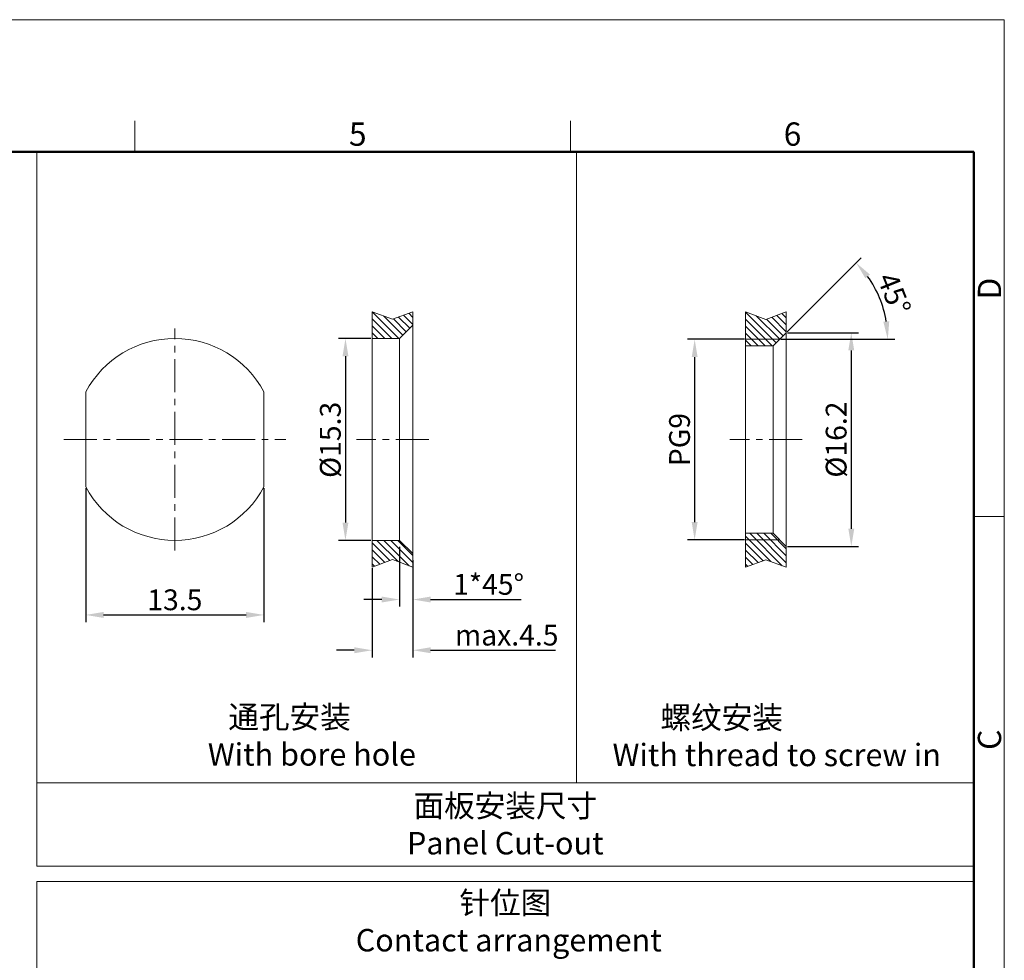
# Model space of a CAD drawing. Units: millimetres. Extents: x 11 to 1327, y 29 to 418.
# Drawn here: x 1252 to 1327, y 347 to 418 of the extents above; entities that cross this region are included whole.
import ezdxf

# ---------------------------------------------------------------- set-up
doc = ezdxf.new("R2010")
doc.units = ezdxf.units.MM
doc.header["$MEASUREMENT"] = 0
doc.linetypes.add('CENTER', pattern=[2, 1.25, -0.25, 0.25, -0.25])
doc.layers.get('0').update_dxf_attribs({"lineweight": 20})
for name, color, linetype, lineweight in [('center', 1, 'CENTER', 13), ('DIM', 3, 'Continuous', 9), ('图框', 7, 'Continuous', 20), ('打标文字', 3, 'Continuous', 20)]:
    doc.layers.add(name, color=color, linetype=linetype, lineweight=lineweight)
doc.styles.add('Romans', font='romans.shx', dxfattribs={"width": 0.75})
doc.styles.add('Romans字体', font='romans.shx', dxfattribs={"width": 0.75})
doc.dimstyles.new('01', dxfattribs={"dimscale": 0.45, "dimtxt": 3.5, "dimasz": 3, "dimexe": 1.2, "dimexo": 0.2, "dimgap": 0.8, "dimtad": 1, "dimdsep": 46, "dimtxsty": 'Romans字体', "dimcen": 0, "dimclrd": 1, "dimclre": 6, "dimclrt": 4, "dimazin": 2, "dimtfac": 1, "dimtofl": 0, "dimtmove": 0, "dimatfit": 3, "dimfxl": 1, "dimtolj": 1, "dimtzin": 0, "dimarcsym": 0})

# ---------------------------------------------------------------- blocks, each defined once
blk = doc.blocks.new('A4图框-NEW')
at = {"layer": '图框', "color": 1, "lineweight": 18}
for p in [(833.41, 690.53), (1130.41, 480.53)]:
    blk.add_line(p, (1130.41, 690.53), dxfattribs=at)
at = {"layer": '图框', "color": 6}
for p, q in [((1031.55, 679.03), (1031.55, 675.53)), ((1081.09, 679.03), (1081.09, 675.53)), ((1130.41, 634.07), (1126.93, 634.07))]:
    blk.add_line(p, q, dxfattribs=at)
at = {"layer": '图框', "lineweight": 50}
for p in [(836.91, 675.53), (1126.93, 484.34)]:
    blk.add_line(p, (1126.93, 675.53), dxfattribs=at)
at = {"layer": '图框', "color": 6, "char_height": 2.65, "width": 2.5579, "attachment_point": 1, "style": 'Romans字体'}
for s, insert in [('5', (1055.9, 678.86)), ('6', (1105.33, 678.86))]:
    blk.add_mtext(s, dxfattribs=dict(at, insert=insert))
at = {"layer": '图框', "color": 6, "char_height": 2.65, "width": 2.5579, "attachment_point": 1, "rotation": 90, "style": 'Romans字体'}
for s, insert in [('D', (1127.4, 658.73)), ('C', (1127.4, 607.55))]:
    blk.add_mtext(s, dxfattribs=dict(at, insert=insert))
blk = doc.blocks.new('*D10')
at = {"layer": 'Defpoints', "color": 0}
for p in [(1257.012, 382.983), (1270.512, 382.983), (1270.512, 373.285)]:
    blk.add_point(p, dxfattribs=at)
at = {"layer": 'DIM', "color": 6, "lineweight": -2}
for p, q in [((1257.012, 382.893), (1257.012, 372.745)), ((1270.512, 382.893), (1270.512, 372.745))]:
    blk.add_line(p, q, dxfattribs=at)
at = {"layer": 'DIM', "color": 1, "lineweight": -2}
blk.add_line((1258.362, 373.285), (1269.162, 373.285), dxfattribs=at)
at = {"layer": 'DIM', "color": 1}
for points in [[(1258.362, 373.51), (1258.362, 373.06), (1257.012, 373.285)], [(1269.162, 373.51), (1269.162, 373.06), (1270.512, 373.285)]]:
    blk.add_solid(points, dxfattribs=at)
at = {"layer": 'DIM', "color": 4, "insert": (1263.762, 374.432), "char_height": 1.575, "attachment_point": 5, "style": 'Romans字体'}
blk.add_mtext('\\A1;13.5', dxfattribs=at)
blk = doc.blocks.new('*D4')
at = {"layer": 'Defpoints', "color": 0}
for p in [(1310.106, 394.67), (1310.106, 378.47), (1315.033, 378.47)]:
    blk.add_point(p, dxfattribs=at)
at = {"layer": 'DIM', "color": 6, "lineweight": -2}
for p, q in [((1310.196, 394.67), (1315.573, 394.67)), ((1310.196, 378.47), (1315.573, 378.47))]:
    blk.add_line(p, q, dxfattribs=at)
at = {"layer": 'DIM', "color": 1, "lineweight": -2}
blk.add_line((1315.033, 393.32), (1315.033, 379.82), dxfattribs=at)
at = {"layer": 'DIM', "color": 1}
for points in [[(1314.808, 393.32), (1315.258, 393.32), (1315.033, 394.67)], [(1314.808, 379.82), (1315.258, 379.82), (1315.033, 378.47)]]:
    blk.add_solid(points, dxfattribs=at)
at = {"layer": 'DIM', "color": 4, "insert": (1313.885, 386.57), "char_height": 1.575, "attachment_point": 5, "rotation": 90, "style": 'Romans字体'}
blk.add_mtext('\\A1;%%C16.2', dxfattribs=at)
blk = doc.blocks.new('*D5')
at = {"layer": 'Defpoints', "color": 0}
for p in [(1307.021, 394.17), (1303.16, 378.97), (1307.021, 378.97)]:
    blk.add_point(p, dxfattribs=at)
at = {"layer": 'DIM', "color": 6, "lineweight": -2}
for p, q in [((1306.931, 394.17), (1302.62, 394.17)), ((1306.931, 378.97), (1302.62, 378.97))]:
    blk.add_line(p, q, dxfattribs=at)
at = {"layer": 'DIM', "color": 1, "lineweight": -2}
blk.add_line((1303.16, 392.82), (1303.16, 380.32), dxfattribs=at)
at = {"layer": 'DIM', "color": 1}
for points in [[(1302.935, 392.82), (1303.385, 392.82), (1303.16, 394.17)], [(1302.935, 380.32), (1303.385, 380.32), (1303.16, 378.97)]]:
    blk.add_solid(points, dxfattribs=at)
at = {"layer": 'DIM', "color": 4, "insert": (1302.013, 386.57), "char_height": 1.575, "attachment_point": 5, "rotation": 90, "style": 'Romans字体'}
blk.add_mtext('\\A1;PG9', dxfattribs=at)
blk = doc.blocks.new('*D6')
at = {"layer": 'Defpoints', "color": 0}
for p in [(1316.701, 398.266), (1307.021, 394.17), (1309.606, 394.17), (1310.106, 394.67), (1309.106, 393.67)]:
    blk.add_point(p, dxfattribs=at)
at = {"layer": 'DIM', "color": 6, "lineweight": -2}
for p, q in [((1310.17, 394.734), (1315.781, 400.345)), ((1309.696, 394.17), (1318.338, 394.17))]:
    blk.add_line(p, q, dxfattribs=at)
at = {"layer": 'DIM', "color": 1, "lineweight": -2}
blk.add_arc((1309.606, 394.17), 8.192, 9.45242, 35.54758, dxfattribs=at)
at = {"layer": 'DIM', "color": 1}
for points in [[(1316.1, 398.787), (1316.443, 399.078), (1315.399, 399.963)], [(1317.911, 395.534), (1317.463, 395.497), (1317.798, 394.17)]]:
    blk.add_solid(points, dxfattribs=at)
at = {"layer": 'DIM', "color": 4, "insert": (1318.285, 397.621), "char_height": 1.575, "attachment_point": 5, "rotation": 291.68722, "style": 'Romans字体'}
blk.add_mtext('\\A1;45°', dxfattribs=at)
blk = doc.blocks.new('*D7')
at = {"layer": 'Defpoints', "color": 0}
for p in [(1280.797, 378.533), (1281.797, 377.533), (1280.797, 374.453)]:
    blk.add_point(p, dxfattribs=at)
at = {"layer": 'DIM', "color": 6, "lineweight": -2}
for p, q in [((1280.797, 378.443), (1280.797, 373.913)), ((1281.797, 377.443), (1281.797, 373.913))]:
    blk.add_line(p, q, dxfattribs=at)
at = {"layer": 'DIM', "color": 1, "lineweight": -2}
for p, q in [((1279.447, 374.453), (1278.097, 374.453)), ((1283.147, 374.453), (1290.01, 374.453))]:
    blk.add_line(p, q, dxfattribs=at)
at = {"layer": 'DIM', "color": 1}
for points in [[(1279.447, 374.678), (1279.447, 374.228), (1280.797, 374.453)], [(1283.147, 374.678), (1283.147, 374.228), (1281.797, 374.453)]]:
    blk.add_solid(points, dxfattribs=at)
at = {"layer": 'DIM', "color": 4, "insert": (1287.541, 375.601), "char_height": 1.575, "attachment_point": 5, "style": 'Romans字体'}
blk.add_mtext('\\A1;1*45%%D', dxfattribs=at)
blk = doc.blocks.new('*D8')
at = {"layer": 'Defpoints', "color": 0}
for p in [(1278.712, 376.911), (1281.797, 376.911), (1278.712, 370.609)]:
    blk.add_point(p, dxfattribs=at)
at = {"layer": 'DIM', "color": 6, "lineweight": -2}
for p, q in [((1278.712, 376.821), (1278.712, 370.069)), ((1281.797, 376.821), (1281.797, 370.069))]:
    blk.add_line(p, q, dxfattribs=at)
at = {"layer": 'DIM', "color": 1, "lineweight": -2}
for p, q in [((1277.362, 370.609), (1276.012, 370.609)), ((1283.147, 370.609), (1292.623, 370.609))]:
    blk.add_line(p, q, dxfattribs=at)
at = {"layer": 'DIM', "color": 1}
for points in [[(1277.362, 370.834), (1277.362, 370.384), (1278.712, 370.609)], [(1283.147, 370.834), (1283.147, 370.384), (1281.797, 370.609)]]:
    blk.add_solid(points, dxfattribs=at)
at = {"layer": 'DIM', "color": 4, "insert": (1288.916, 371.757), "char_height": 1.575, "attachment_point": 5, "style": 'Romans字体'}
blk.add_mtext('\\A1;max.4.5', dxfattribs=at)
blk = doc.blocks.new('*D9')
at = {"layer": 'Defpoints', "color": 0}
for p in [(1278.712, 394.233), (1276.693, 378.933), (1278.712, 378.933)]:
    blk.add_point(p, dxfattribs=at)
at = {"layer": 'DIM', "color": 6, "lineweight": -2}
for p, q in [((1278.622, 394.233), (1276.153, 394.233)), ((1278.622, 378.933), (1276.153, 378.933))]:
    blk.add_line(p, q, dxfattribs=at)
at = {"layer": 'DIM', "color": 1, "lineweight": -2}
blk.add_line((1276.693, 392.883), (1276.693, 380.283), dxfattribs=at)
at = {"layer": 'DIM', "color": 1}
for points in [[(1276.468, 392.883), (1276.918, 392.883), (1276.693, 394.233)], [(1276.468, 380.283), (1276.918, 380.283), (1276.693, 378.933)]]:
    blk.add_solid(points, dxfattribs=at)
at = {"layer": 'DIM', "color": 4, "insert": (1275.545, 386.549), "char_height": 1.575, "attachment_point": 5, "rotation": 90, "style": 'Romans字体'}
blk.add_mtext('\\A1;%%C15.3', dxfattribs=at)

msp = doc.modelspace()

# ---------------------------------------------------------------- hatches: boundary and pattern name
at = {"layer": 'DIM'}
h = msp.add_hatch(dxfattribs=at)
h.set_pattern_fill('ANSI31', color=256, scale=3, style=0)
h.set_pattern_definition([(135, (2139.90404, 19.2596), (0.26516504, 0.26516504), [])])
h.paths.add_polyline_path([(1278.712, 394.233), (1280.797, 394.233), (1281.797, 395.233), (1281.797, 396.254), (1280.254, 395.684), (1278.712, 396.254)])
h.paths.add_polyline_path([(1280.254, 377.482), (1281.797, 376.911), (1281.797, 377.533), (1281.797, 377.933), (1280.797, 378.933), (1278.712, 378.933), (1278.712, 376.911)])
h = msp.add_hatch(dxfattribs=at)
h.set_pattern_fill('ANSI31', color=256, scale=3, style=0)
h.set_pattern_definition([(135, (2197.36918, 19.2319), (0.26516504, 0.26516504), [])])
h.paths.add_polyline_path([(1308.563, 377.469), (1310.106, 376.899), (1310.106, 378.47), (1309.606, 378.97), (1307.021, 378.97), (1307.021, 376.899)])
h.paths.add_polyline_path([(1309.606, 378.97), (1309.106, 379.47), (1307.021, 379.47), (1307.021, 378.97)])
h.paths.add_polyline_path([(1307.021, 394.17), (1307.021, 393.67), (1309.106, 393.67), (1309.606, 394.17)])
h.paths.add_polyline_path([(1309.606, 394.17), (1310.106, 394.67), (1310.106, 395.22), (1310.106, 396.241), (1308.563, 395.671), (1307.021, 396.241), (1307.021, 394.17)])

# ---------------------------------------------------------------- linework, layer by layer
for p, q in [((1278.712, 396.254), (1280.254, 395.684)), ((1278.712, 396.254), (1278.712, 376.911)), ((1281.797, 396.254), (1280.254, 395.684)), ((1281.797, 395.233), (1281.797, 396.254)), ((1307.021, 396.241), (1308.563, 395.671)), ((1307.021, 396.241), (1307.021, 376.899)), ((1310.106, 396.241), (1308.563, 395.671)), ((1310.106, 395.22), (1310.106, 396.241)), ((1280.797, 394.233), (1281.797, 395.233)), ((1281.797, 377.533), (1281.797, 395.233)), ((1310.106, 395.22), (1310.106, 376.899)), ((1280.797, 394.233), (1278.712, 394.233)), ((1280.797, 394.233), (1280.797, 378.933)), ((1309.106, 393.67), (1310.106, 394.67)), ((1309.106, 393.67), (1307.021, 393.67)), ((1309.106, 393.67), (1309.106, 379.47)), ((1309.106, 379.47), (1307.021, 379.47)), ((1309.106, 379.47), (1310.106, 378.47)), ((1280.797, 378.933), (1278.712, 378.933)), ((1280.797, 378.933), (1281.797, 377.933)), ((1278.712, 376.911), (1280.254, 377.482)), ((1281.797, 376.911), (1280.254, 377.482)), ((1281.797, 377.533), (1281.797, 376.911)), ((1307.021, 376.899), (1308.563, 377.469)), ((1310.106, 376.899), (1308.563, 377.469))]:
    msp.add_line(p, q)
at = {"lineweight": 13}
for p, q in [((1309.606, 394.17), (1307.021, 394.17)), ((1309.606, 378.97), (1307.021, 378.97))]:
    msp.add_line(p, q, dxfattribs=at)
at = {"ltscale": 7.7724}
for p, q in [((1257.012, 382.983), (1257.012, 390.183)), ((1270.512, 382.983), (1270.512, 390.183))]:
    msp.add_line(p, q, dxfattribs=at)
for start, end in [(28.07249, 151.92751), (208.07249, 331.92751)]:
    msp.add_arc((1263.762, 386.583), 7.65, start, end)
at = {"layer": 'center', "ltscale": 2}
for p, q in [((1263.762, 378.168), (1263.762, 394.998)), ((1255.347, 386.583), (1272.177, 386.583)), ((1283.005, 386.583), (1277.529, 386.583)), ((1311.314, 386.57), (1305.838, 386.57))]:
    msp.add_line(p, q, dxfattribs=at)
at = {"layer": '图框', "color": 4, "ltscale": 10}
for p, q in [((1294.21, 408.381), (1294.21, 360.559)), ((1253.309, 360.559), (1324.308, 360.559)), ((1253.309, 354.259), (1324.308, 354.259)), ((1253.309, 353.096), (1324.308, 353.096))]:
    msp.add_line(p, q, dxfattribs=at)
for points in [[(1324.308, 354.259), (1324.308, 408.381), (1253.309, 408.381), (1253.309, 354.259)], [(1253.309, 353.096), (1253.309, 319.36), (1253.309, 319.36), (1324.308, 319.36), (1324.308, 353.096)]]:
    msp.add_lwpolyline(points, dxfattribs=at)

# ---------------------------------------------------------------- block references
at = {"layer": 'DIM', "xscale": 0.6666666666665151, "yscale": 0.6666666666666288, "zscale": 0.6666666666666666}
msp.add_blockref('A4图框-NEW', (573.023, -41.976), dxfattribs=at)

# ---------------------------------------------------------------- texts
at = {"layer": '打标文字', "color": 3, "char_height": 1.7, "style": 'Romans'}
for s, insert, width, attachment_point in [('     {\\fFangSong_GB2312|b0|i0|c134|p49;通孔安装}\\P  With bore hole', (1265.221, 366.403), 55.18345, 1), ('       {\\fFangSong_GB2312|b0|i0|c134|p49;螺纹安装}\\PWith thread to screw in', (1296.937, 366.363), 55.18345, 1), ('{\\fFangSong_GB2312|b0|i0|c134|p49;面板安装尺寸}\\PPanel Cut-out', (1288.809, 357.409), 70.99964, 5), ('{\\fFangSong_GB2312|b0|i0|c134|p49;针位图\\fSimSun|b0|i0|c134|p2;\\P }Contact arrangement', (1288.809, 350.061), 70.99964, 5)]:
    msp.add_mtext(s, dxfattribs=dict(at, insert=insert, width=width, attachment_point=attachment_point))

# ---------------------------------------------------------------- dimensions: what is measured, and where the dimension line sits
at = {"layer": 'DIM'}
dim = msp.add_angular_dim_2l(base=(1316.701, 398.266), line1=((1309.606, 394.17), (1307.021, 394.17)), line2=((1309.106, 393.67), (1310.106, 394.67)), dimstyle='01', dxfattribs=at)
dim.commit()
dim.dimension.update_dxf_attribs({"geometry": '*D6', "text_midpoint": (1317.219, 397.197), "dimtype": 162})
for base, p1, p2, angle, text, picture, middle in [((1276.693, 378.933), (1278.712, 394.233), (1278.712, 378.933), 90, '%%C<>', '*D9', (1276.693, 386.549)), ((1303.16, 378.97), (1307.021, 394.17), (1307.021, 378.97), 90, 'PG9', '*D5', (1303.16, 386.57)), ((1315.033, 378.47), (1310.106, 394.67), (1310.106, 378.47), 90, '%%C<>', '*D4', (1315.033, 386.57)), ((1280.797, 374.453), (1281.797, 377.533), (1280.797, 378.533), 180, '<>*45%%D', '*D7', (1287.541, 374.453)), ((1278.712, 370.609), (1281.797, 376.911), (1278.712, 376.911), 180, 'max.4.5', '*D8', (1288.916, 370.609))]:
    dim = msp.add_linear_dim(base=base, p1=p1, p2=p2, angle=angle, text=text, dimstyle='01', dxfattribs=at)
    dim.commit()
    dim.dimension.update_dxf_attribs({"geometry": picture, "text_midpoint": middle, "dimtype": 160})
dim = msp.add_linear_dim(base=(1270.512, 373.285), p1=(1257.012, 382.983), p2=(1270.512, 382.983), dimstyle='01', dxfattribs=at)
dim.commit()
dim.dimension.update_dxf_attribs({"geometry": '*D10', "text_midpoint": (1263.762, 373.285), "dimtype": 160})

doc.saveas('drawing.dxf')
